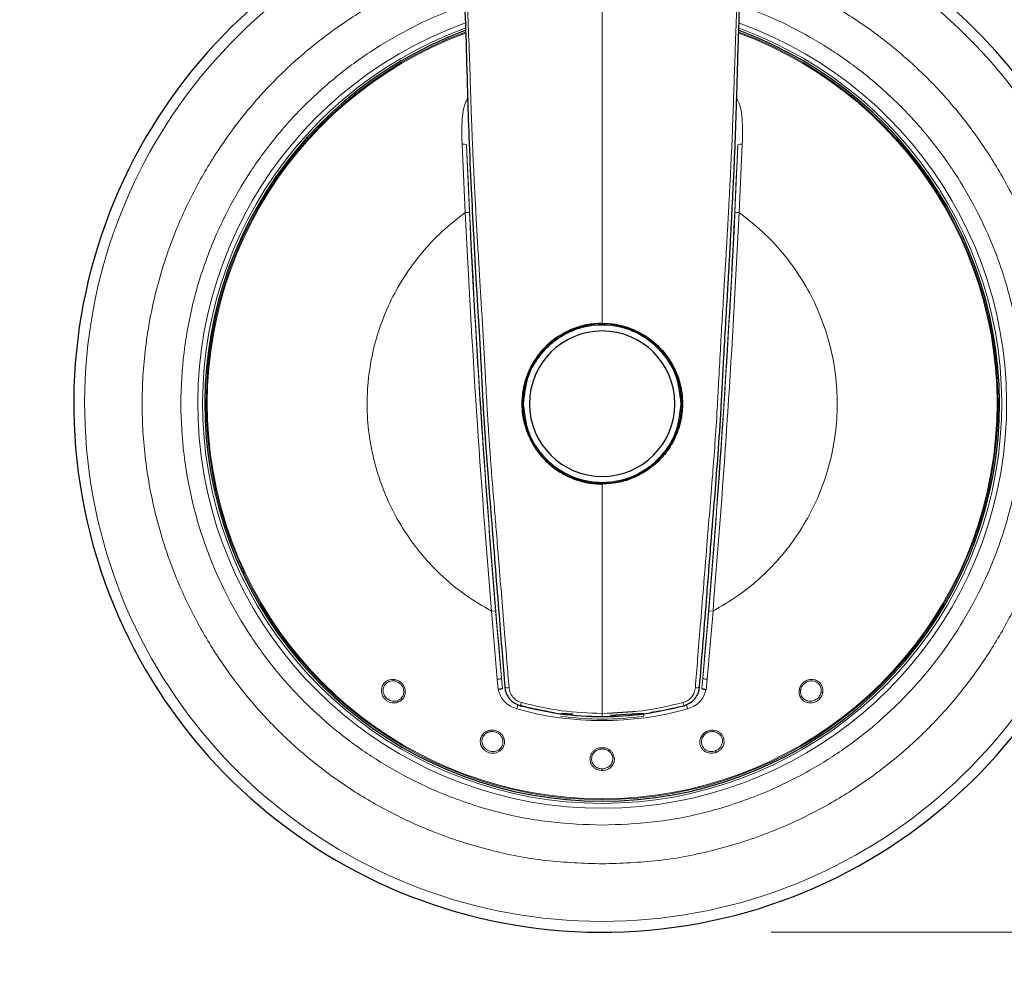
# Model space of a CAD drawing. Units: millimetres. Extents: x 0 to 210, y 0 to 297.
# Drawn here: x 86 to 92, y 218 to 224 of the extents above; entities that cross this region are included whole.
import ezdxf

# ---------------------------------------------------------------- set-up
doc = ezdxf.new("R2010")
doc.units = ezdxf.units.MM
doc.styles.add('SLDTEXTSTYLE1', font='TXT', dxfattribs={"width": 0.75})
doc.dimstyles.new('SLDDIMSTYLE0', dxfattribs={"dimtxt": 3.5, "dimasz": 3.302, "dimexe": 0, "dimexo": 0.0625, "dimgap": 0.875, "dimtad": 1, "dimdec": 0, "dimlfac": 20, "dimrnd": 1e-09, "dimzin": 12, "dimdsep": 46, "dimtxsty": 'SLDTEXTSTYLE1', "dimsah": 1, "dimcen": 0.09, "dimadec": 0, "dimazin": 3, "dimtfac": 1, "dimtdec": 0, "dimtofl": 0, "dimtmove": 0, "dimatfit": 3, "dimfxl": 0, "dimfrac": 2, "dimtolj": 1, "dimtzin": 12, "dimarcsym": 0})
doc.dimstyles.new('SLDDIMSTYLE1', dxfattribs={"dimtxt": 3.5, "dimasz": 3.302, "dimexe": 0, "dimexo": 0.0625, "dimgap": 0.875, "dimtad": 1, "dimdec": 0, "dimlfac": 20, "dimrnd": 1e-09, "dimzin": 12, "dimdsep": 46, "dimtxsty": 'SLDTEXTSTYLE1', "dimsah": 1, "dimcen": 0.09, "dimadec": 0, "dimazin": 3, "dimtol": 1, "dimtp": 3, "dimtm": 3, "dimtfac": 1, "dimtdec": 0, "dimtofl": 0, "dimtmove": 0, "dimatfit": 3, "dimfxl": 0, "dimfrac": 2, "dimtolj": 1, "dimarcsym": 0})
doc.dimstyles.new('SLDDIMSTYLE3', dxfattribs={"dimtxt": 3.5, "dimasz": 3.302, "dimexe": 0, "dimexo": 0.0625, "dimgap": 0.875, "dimtad": 1, "dimlfac": 20, "dimrnd": 1e-09, "dimzin": 12, "dimdsep": 46, "dimtxsty": 'SLDTEXTSTYLE1', "dimsah": 1, "dimcen": 0.09, "dimadec": 0, "dimazin": 3, "dimtol": 1, "dimtp": 3, "dimtm": 3, "dimtfac": 1, "dimtofl": 0, "dimtmove": 0, "dimatfit": 3, "dimfxl": 0, "dimfrac": 2, "dimtolj": 1, "dimarcsym": 0})

# ---------------------------------------------------------------- blocks, each defined once
blk = doc.blocks.new('_D_2')
at = {"color": 7, "linetype": 'Continuous', "lineweight": 0}
for p, q in [((49.3123, 226.3334), (49.3123, 206.0592)), ((94.0923, 226.3334), (94.0923, 206.0592)), ((49.3123, 207.0592), (94.0923, 207.0592))]:
    blk.add_line(p, q, dxfattribs=at)
at = {"color": 7, "linetype": 'Continuous', "lineweight": 18}
for points in [[(49.3123, 207.0592), (52.6143, 206.5592), (52.6143, 207.5592)], [(94.0923, 207.0592), (90.7903, 207.5592), (90.7903, 206.5592)]]:
    blk.add_solid(points, dxfattribs=at)
at = {"color": 7, "linetype": 'Continuous', "lineweight": 18, "insert": (67.8231, 211.571), "char_height": 3.5, "attachment_point": 1, "style": 'SLDTEXTSTYLE1'}
blk.add_mtext('896', dxfattribs=at)
blk = doc.blocks.new('_D_4')
at = {"color": 7, "linetype": 'Continuous', "lineweight": 0}
for p, q in [((93.0273, 263.7988), (108.7157, 263.7988)), ((107.7157, 263.7988), (107.7157, 218.7638)), ((90.1673, 218.7638), (108.7157, 218.7638))]:
    blk.add_line(p, q, dxfattribs=at)
at = {"color": 7, "linetype": 'Continuous', "lineweight": 18}
for points in [[(107.7157, 263.7988), (107.2157, 260.4968), (108.2157, 260.4968)], [(107.7157, 218.7638), (108.2157, 222.0658), (107.2157, 222.0658)]]:
    blk.add_solid(points, dxfattribs=at)
at = {"color": 7, "linetype": 'Continuous', "lineweight": 18, "char_height": 3.5, "attachment_point": 1, "rotation": 90, "style": 'SLDTEXTSTYLE1'}
for s, insert in [('±3', (103.204, 243.2525)), ('901', (103.204, 234.1816))]:
    blk.add_mtext(s, dxfattribs=dict(at, insert=insert))
blk = doc.blocks.new('_D_5')
at = {"color": 7, "linetype": 'Continuous', "lineweight": 0}
for p, q in [((92.8723, 226.8638), (105.0923, 226.8638)), ((104.0923, 226.8638), (104.0923, 218.7638)), ((90.1673, 218.7638), (105.0923, 218.7638)), ((104.0923, 218.7638), (104.0923, 203.4029))]:
    blk.add_line(p, q, dxfattribs=at)
at = {"color": 7, "linetype": 'Continuous', "lineweight": 18}
for points in [[(104.0923, 226.8638), (103.5923, 223.5618), (104.5923, 223.5618)], [(104.0923, 218.7638), (104.5923, 222.0658), (103.5923, 222.0658)]]:
    blk.add_solid(points, dxfattribs=at)
at = {"color": 7, "linetype": 'Continuous', "lineweight": 18, "char_height": 3.5, "attachment_point": 1, "rotation": 90, "style": 'SLDTEXTSTYLE1'}
for s, insert in [('±3', (99.5805, 212.4737)), ('162', (99.5805, 203.4029))]:
    blk.add_mtext(s, dxfattribs=dict(at, insert=insert))

msp = doc.modelspace()

# ---------------------------------------------------------------- linework, layer by layer
at = {"color": 8, "linetype": 'Continuous', "lineweight": 18}
for p, q in [((88.35713, 223.01843), (88.33858, 223.42278)), ((88.38207, 223.01964), (88.36539, 223.42038)), ((89.96918, 223.42038), (89.9525, 223.01964)), ((89.99599, 223.42278), (89.97744, 223.01843)), ((88.38207, 223.01964), (88.35713, 223.01843)), ((89.97744, 223.01843), (89.9525, 223.01964)), ((88.51184, 220.6629), (88.53672, 220.66497)), ((88.54633, 220.2596), (88.51184, 220.6629)), ((88.5726, 220.26549), (88.53672, 220.66497)), ((89.79785, 220.66497), (89.76197, 220.26549)), ((89.82273, 220.6629), (89.78824, 220.2596)), ((89.79785, 220.66497), (89.82273, 220.6629)), ((88.54633, 220.2596), (88.55299, 220.19851)), ((88.57865, 220.20593), (88.5726, 220.26549)), ((89.76197, 220.26549), (89.75592, 220.20593)), ((89.78158, 220.19851), (89.78824, 220.2596)), ((88.66931, 220.10986), (88.66219, 220.08443)), ((89.16729, 220.05648), (89.40677, 220.0722)), ((89.66526, 220.10986), (89.67238, 220.08443)), ((89.41252, 220.05512), (89.41445, 220.04067)), ((89.16729, 219.54747), (89.16729, 219.55295))]:
    msp.add_line(p, q, dxfattribs=at)
at = {"color": 7, "linetype": 'Continuous', "lineweight": 25}
for p, q in [((88.99292, 220.05292), (88.92584, 220.05732)), ((89.40873, 220.05732), (89.21213, 220.04442))]:
    msp.add_line(p, q, dxfattribs=at)
for radius, start, end in [(3.125, 109.350412, 0), (3.125, 0, 70.644158), (2.35, 110.154046, 69.838655), (0.47398, 90, 177.870609), (0.47, 0, 180), (0.47398, 17.54866, 90), (0.43, 0, 180), (0.47, 180, 0), (0.43, 180, 0), (1.85, 262.204578, 277.795422)]:
    msp.add_arc((89.16729, 221.88879), radius, start, end, dxfattribs=at)
at = {"color": 8, "linetype": 'Continuous', "lineweight": 18}
for centre, radius, start, end in [((89.16729, 221.88879), 3.06098, 107.886307, 72.072254), ((89.16729, 221.88879), 2.39201, 109.833638, 270.169202), ((89.16729, 221.88879), 2.36309, 110.060041, 270), ((89.16729, 221.88879), 2.36309, 270, 69.957717), ((89.16729, 221.88879), 2.39201, 270.169202, 70.157912), ((89.16729, 221.88879), 2.34133, 110.184311, 270), ((89.16729, 221.88879), 2.33585, 110.229049, 270), ((89.16729, 221.88879), 2.34133, 270, 69.799773), ((89.16729, 221.88879), 2.33585, 270, 69.760036), ((88.34704, 223.36635), 0.05706, 71.24175, 98.526027), ((156.05618, 226.28193), 67.75124, 182.4206727, 185.0946891), ((22.2784, 226.28193), 67.75124, 354.9053109, 357.5793273), ((89.98753, 223.36635), 0.05706, 81.473973, 108.75825), ((156.05618, 226.28193), 67.75269, 182.7598603, 184.7555016), ((22.2784, 226.28193), 67.75269, 355.2444984, 357.2401397), ((88.54734, 220.31665), 0.05706, 268.989335, 296.273612), ((89.78723, 220.31665), 0.05706, 243.726388, 271.010666), ((88.60782, 220.24287), 0.03334, 240.251079, 284.578883), ((89.72675, 220.24287), 0.03334, 255.421119, 299.748919), ((90.47882, 220.24159), 0.0605, 254.091961, 263.713877), ((89.16729, 221.88879), 1.87373, 254.361604, 285.638396), ((88.62204, 220.13559), 0.06915, 332.130632, 348.210463), ((89.16729, 221.88879), 1.84732, 254.85259, 261.170147), ((89.16729, 221.88879), 1.84732, 278.829853, 283.283189), ((89.71253, 220.13559), 0.06915, 191.789537, 207.869368), ((89.16729, 221.88879), 1.86458, 262.382564, 277.617436)]:
    msp.add_arc(centre, radius, start, end, dxfattribs=at)
for points, knots in [([(89.16729, 225.01461), (89.16729, 224.81343), (89.16729, 224.34672), (89.16729, 223.67189), (89.16729, 222.9896), (89.16729, 222.57235), (89.16729, 222.36379)], [0, 0, 0, 0, 0.22764433, 0.52811467, 0.76414111, 1, 1, 1, 1]), ([(88.61621, 220.2106), (88.61216, 220.26109), (88.60357, 220.36806), (88.58922, 220.54485), (88.57314, 220.7423), (88.55704, 220.94077), (88.54292, 221.11289), (88.5304, 221.26663), (88.51817, 221.41492), (88.50889, 221.5342), (88.50313, 221.61361), (88.50034, 221.65311), (88.49773, 221.6911), (88.49529, 221.72756), (88.49302, 221.7625), (88.49089, 221.79593), (88.48892, 221.82785), (88.48384, 221.91211), (88.47719, 222.03553), (88.47032, 222.1678), (88.46564, 222.25232), (88.4629, 222.29969), (88.46065, 222.3375), (88.45789, 222.38365), (88.45445, 222.44042), (88.45024, 222.509), (88.44619, 222.57479), (88.4421, 222.64201), (88.43793, 222.7114), (88.43374, 222.78286), (88.42972, 222.85305), (88.42576, 222.92319), (88.42188, 222.99328), (88.41854, 223.05434), (88.4151, 223.11845), (88.41095, 223.19773), (88.40517, 223.31328), (88.39958, 223.43623), (88.39495, 223.55314), (88.39152, 223.65056), (88.38844, 223.74398), (88.38402, 223.88216), (88.37783, 224.06505), (88.37107, 224.23123), (88.36689, 224.33636), (88.36484, 224.38694), (88.36229, 224.45072), (88.35919, 224.52976), (88.35709, 224.58753), (88.35596, 224.61896)], [0, 0, 0, 0, 0.0350386, 0.074236, 0.1215982, 0.1702812, 0.2097548, 0.2389556, 0.2750237, 0.3107512, 0.3200459, 0.3289945, 0.3375976, 0.3458559, 0.3537698, 0.3613398, 0.3685666, 0.3754506, 0.4185786, 0.4523529, 0.4652367, 0.4759588, 0.4845173, 0.4909117, 0.5072991, 0.5230653, 0.5374907, 0.5519843, 0.5687199, 0.5846208, 0.6005093, 0.6163849, 0.6322485, 0.6481016, 0.6578377, 0.675774, 0.7019152, 0.7362671, 0.7592037, 0.7812347, 0.8023581, 0.8225734, 0.8749746, 0.9264416, 0.9353572, 0.9463378, 0.9607722, 0.9786607, 1, 1, 1, 1]), ([(89.71836, 220.2106), (89.72281, 220.2661), (89.73245, 220.38639), (89.74839, 220.58268), (89.76679, 220.80807), (89.78526, 221.03495), (89.80355, 221.25929), (89.82009, 221.4594), (89.83509, 221.6613), (89.8468, 221.84179), (89.85688, 222.02558), (89.86365, 222.15754), (89.86935, 222.25849), (89.87303, 222.3225), (89.87728, 222.39385), (89.88158, 222.46429), (89.88567, 222.53089), (89.89085, 222.61485), (89.89694, 222.71606), (89.90352, 222.82909), (89.90944, 222.93396), (89.91524, 223.03933), (89.92101, 223.14753), (89.9312, 223.34604), (89.94344, 223.63745), (89.95193, 223.93466), (89.96138, 224.18003), (89.96816, 224.34765), (89.97441, 224.50332), (89.97747, 224.58732), (89.97862, 224.61896)], [0, 0, 0, 0, 0.03850141, 0.08345755, 0.13487487, 0.19274355, 0.23825471, 0.28774799, 0.32899708, 0.37544814, 0.41039144, 0.45378481, 0.46502018, 0.47893102, 0.4972448, 0.51347321, 0.52676542, 0.54247933, 0.5704965, 0.59550638, 0.61924371, 0.64170754, 0.6670461, 0.69270076, 0.77645096, 0.86475324, 0.89431091, 0.94296272, 0.97851571, 1, 1, 1, 1]), ([(89.16729, 219.16785), (89.05668, 219.17175), (88.83204, 219.17968), (88.4953, 219.245), (88.18732, 219.34389), (87.9135, 219.46867), (87.67417, 219.6085), (87.44861, 219.77304), (87.23991, 219.9614), (87.05154, 220.17011), (86.88701, 220.39566), (86.74714, 220.635), (86.62249, 220.90882), (86.52297, 221.2168), (86.46004, 221.55354), (86.4396, 221.88879), (86.46004, 222.22404), (86.52297, 222.56077), (86.62249, 222.86876), (86.74713, 223.14258), (86.887, 223.38192), (87.05153, 223.60747), (87.23989, 223.81619), (87.44862, 224.00447), (87.67407, 224.16932), (87.91379, 224.30801), (88.13717, 224.41422), (88.28561, 224.45879), (88.34623, 224.47699)], [0, 0, 0, 0, 0.0430204, 0.087375, 0.1329773, 0.168625, 0.2042761, 0.2406824, 0.2770921, 0.3134984, 0.3499081, 0.3855558, 0.421207, 0.4668063, 0.5111615, 0.5541843, 0.5972039, 0.6415592, 0.6871615, 0.7228092, 0.7584604, 0.7948666, 0.8312764, 0.8676826, 0.9040924, 0.9397401, 0.9753912, 1, 1, 1, 1]), ([(89.98846, 224.47695), (90.04904, 224.45876), (90.19743, 224.41421), (90.42077, 224.30802), (90.66049, 224.16933), (90.88594, 224.00448), (91.09467, 223.81621), (91.28303, 223.60747), (91.44756, 223.38193), (91.58744, 223.14258), (91.71208, 222.86877), (91.8116, 222.56079), (91.87453, 222.22405), (91.89497, 221.8888), (91.87453, 221.55355), (91.81161, 221.21681), (91.71208, 220.90883), (91.58744, 220.63501), (91.44757, 220.39567), (91.28304, 220.17012), (91.09468, 219.96141), (90.88597, 219.77305), (90.66042, 219.60851), (90.42108, 219.46867), (90.14726, 219.34389), (89.83928, 219.24501), (89.50254, 219.17968), (89.27789, 219.17175), (89.16729, 219.16785)], [0, 0, 0, 0, 0.0245934, 0.0602417, 0.0958934, 0.1323002, 0.1687105, 0.2051173, 0.2415276, 0.2771759, 0.3128276, 0.3584276, 0.4027836, 0.445807, 0.4888273, 0.5331833, 0.5787864, 0.6144347, 0.6500864, 0.6864932, 0.7229035, 0.7593103, 0.7957206, 0.8313689, 0.8670206, 0.9126206, 0.9569774, 1, 1, 1, 1]), ([(88.35447, 224.23918), (88.31949, 224.22849), (88.20425, 224.19325), (88.01958, 224.10377), (87.79989, 223.97724), (87.59348, 223.82615), (87.40233, 223.65378), (87.22985, 223.46263), (87.07918, 223.2561), (86.95109, 223.03692), (86.83696, 222.78619), (86.74582, 222.50416), (86.68819, 222.1958), (86.66948, 221.8888), (86.68819, 221.58181), (86.74582, 221.27345), (86.83695, 220.99142), (86.95109, 220.74068), (87.07917, 220.52151), (87.22984, 220.31496), (87.40232, 220.12384), (87.59344, 219.95135), (87.79998, 219.80068), (88.01916, 219.67263), (88.26989, 219.55837), (88.55192, 219.46781), (88.86028, 219.40799), (89.066, 219.40073), (89.16729, 219.39716)], [0, 0, 0, 0, 0.0156759, 0.05165, 0.0876278, 0.1243673, 0.1611106, 0.1978501, 0.2345935, 0.2705675, 0.3065453, 0.3525621, 0.3973236, 0.4407404, 0.4841539, 0.5289154, 0.5749355, 0.6109096, 0.6468874, 0.6836269, 0.7203702, 0.7571097, 0.7938531, 0.8298271, 0.8658049, 0.9118216, 0.956584, 1, 1, 1, 1]), ([(89.16729, 219.39716), (89.26857, 219.40073), (89.47428, 219.40799), (89.78264, 219.46781), (90.06466, 219.55836), (90.3154, 219.67262), (90.53457, 219.80067), (90.74112, 219.95135), (90.93223, 220.12383), (91.10473, 220.31495), (91.25539, 220.52149), (91.38348, 220.74067), (91.49761, 220.9914), (91.58875, 221.27343), (91.64638, 221.58179), (91.66509, 221.88879), (91.64638, 222.19578), (91.58875, 222.50414), (91.49762, 222.78617), (91.38348, 223.03691), (91.2554, 223.25608), (91.10473, 223.46262), (90.93226, 223.65377), (90.7411, 223.82614), (90.5347, 223.97723), (90.315, 224.10376), (90.1303, 224.19326), (90.01502, 224.22851), (89.98001, 224.23921)], [0, 0, 0, 0, 0.0434137, 0.0881738, 0.1341933, 0.1701668, 0.2061441, 0.2428831, 0.279626, 0.316365, 0.3531078, 0.3890814, 0.4250587, 0.4710748, 0.5158357, 0.559252, 0.6026649, 0.6474258, 0.6934453, 0.7294188, 0.7653961, 0.8021351, 0.838878, 0.875617, 0.9123598, 0.9483334, 0.9843107, 1, 1, 1, 1]), ([(88.37706, 223.69267), (88.37475, 223.6912), (88.36945, 223.68782), (88.35875, 223.67146), (88.33656, 223.59979), (88.33597, 223.51206), (88.33813, 223.43815), (88.33858, 223.42278)], [0, 0, 0, 0, 0.028734, 0.0662294, 0.2052961, 0.8346774, 1, 1, 1, 1]), ([(89.99599, 223.42278), (89.99698, 223.46672), (89.99865, 223.5405), (89.99038, 223.62112), (89.97863, 223.66237), (89.97185, 223.67751), (89.96517, 223.68778), (89.95983, 223.69119), (89.95752, 223.69267)], [0, 0, 0, 0, 0.4717594, 0.79224, 0.8716155, 0.9333856, 0.9711242, 1, 1, 1, 1]), ([(88.70229, 221.88879), (88.7085, 221.94729), (88.71805, 222.03726), (88.77604, 222.14555), (88.83605, 222.21995), (88.91055, 222.28035), (89.01881, 222.33652), (89.16729, 222.36503), (89.31577, 222.33652), (89.42402, 222.28035), (89.49852, 222.21995), (89.55853, 222.14555), (89.61652, 222.03726), (89.62607, 221.94729), (89.63229, 221.88879)], [0, 0, 0, 0, 0.1197284, 0.1841803, 0.25, 0.3158197, 0.3802716, 0.5, 0.6197284, 0.6841803, 0.75, 0.8158197, 0.8802716, 1, 1, 1, 1]), ([(89.63229, 221.88879), (89.62607, 221.8303), (89.61652, 221.74033), (89.55853, 221.63203), (89.49852, 221.55764), (89.42402, 221.49724), (89.31577, 221.44107), (89.16729, 221.41256), (89.01881, 221.44107), (88.91055, 221.49724), (88.83605, 221.55764), (88.77604, 221.63203), (88.71805, 221.74033), (88.7085, 221.8303), (88.70229, 221.88879)], [0, 0, 0, 0, 0.1197284, 0.1841803, 0.25, 0.3158197, 0.3802716, 0.5, 0.6197284, 0.6841803, 0.75, 0.8158197, 0.8802716, 1, 1, 1, 1]), ([(89.16729, 221.41379), (89.16729, 221.28648), (89.16729, 221.03146), (89.16729, 220.67779), (89.16729, 220.35197), (89.16729, 220.15571), (89.16729, 220.05749)], [0, 0, 0, 0, 0.279007, 0.5588749, 0.7792491, 1, 1, 1, 1]), ([(87.95908, 220.12314), (87.95356, 220.12167), (87.94251, 220.11872), (87.92521, 220.11971), (87.90873, 220.12416), (87.89409, 220.13207), (87.88159, 220.14257), (87.872, 220.15498), (87.86525, 220.16866), (87.8606, 220.18694), (87.86155, 220.20597), (87.86811, 220.22328), (87.87653, 220.23575), (87.88793, 220.24632), (87.90244, 220.25409), (87.91915, 220.25865), (87.93106, 220.25805), (87.93714, 220.25774)], [0, 0, 0, 0, 0.0682459, 0.136825, 0.2017456, 0.2667502, 0.3283847, 0.3899491, 0.4483266, 0.5065271, 0.6130583, 0.6723343, 0.7311642, 0.795863, 0.8602153, 0.9287697, 1, 1, 1, 1]), ([(87.9562, 220.13279), (87.95119, 220.13148), (87.94202, 220.12909), (87.92728, 220.12984), (87.91349, 220.13342), (87.90042, 220.14021), (87.88914, 220.14959), (87.88034, 220.16093), (87.87406, 220.1742), (87.8711, 220.18821), (87.87162, 220.20262), (87.87548, 220.21604), (87.88256, 220.2281), (87.89214, 220.23767), (87.90299, 220.24428), (87.91764, 220.2497), (87.92931, 220.24944), (87.93695, 220.24927)], [0, 0, 0, 0, 0.07153433, 0.13076586, 0.19937115, 0.26271756, 0.32686856, 0.39457398, 0.4543866, 0.52520482, 0.58964617, 0.65392756, 0.72001336, 0.7856695, 0.84290849, 0.89704146, 1, 1, 1, 1]), ([(87.93714, 220.25774), (87.93702, 220.25608), (87.93678, 220.25277), (87.93689, 220.25044), (87.93695, 220.24927)], [0, 0, 0, 0, 0.5000628, 1, 1, 1, 1]), ([(87.93695, 220.24927), (87.94269, 220.24808), (87.95419, 220.2457), (87.9696, 220.2364), (87.98212, 220.22371), (87.99149, 220.20681), (87.99552, 220.18585), (87.99198, 220.16757), (87.98471, 220.1539), (87.97674, 220.14439), (87.9666, 220.13691), (87.95926, 220.134), (87.9562, 220.13279)], [0, 0, 0, 0, 0.1058901, 0.2121214, 0.318474, 0.4247122, 0.5587815, 0.704415, 0.764305, 0.8518491, 0.9383854, 1, 1, 1, 1]), ([(87.93714, 220.25774), (87.94404, 220.2563), (87.95845, 220.25329), (87.97828, 220.24053), (87.99455, 220.22127), (88.0034, 220.19708), (88.00318, 220.17203), (87.99462, 220.15004), (87.97956, 220.13249), (87.96584, 220.12623), (87.95908, 220.12314)], [0, 0, 0, 0, 0.1103855, 0.2303034, 0.3598312, 0.499079, 0.6291578, 0.756067, 0.8796767, 1, 1, 1, 1]), ([(90.33272, 220.19697), (90.33542, 220.20602), (90.34079, 220.22398), (90.36102, 220.24488), (90.38632, 220.25727), (90.41406, 220.2596), (90.44022, 220.25163), (90.45756, 220.23701), (90.46708, 220.22186), (90.47166, 220.20904), (90.47376, 220.19536), (90.47272, 220.1861), (90.4722, 220.18145)], [0, 0, 0, 0, 0.1270837, 0.2523268, 0.3758589, 0.4977815, 0.6204705, 0.7448569, 0.807998, 0.8715846, 0.9356026, 1, 1, 1, 1]), ([(90.34144, 220.19658), (90.3434, 220.20344), (90.34728, 220.21704), (90.36111, 220.23356), (90.37853, 220.24498), (90.39579, 220.24973), (90.41081, 220.24994), (90.42333, 220.24759), (90.43564, 220.24232), (90.44666, 220.23406), (90.45454, 220.2242), (90.45843, 220.21643), (90.45994, 220.2123), (90.46032, 220.21113), (90.46188, 220.20623), (90.46371, 220.197), (90.46271, 220.18778), (90.46224, 220.18341)], [0, 0, 0, 0, 0.1111115, 0.2203036, 0.324192, 0.428776, 0.4929814, 0.5586239, 0.6291078, 0.7058837, 0.7791309, 0.832542, 0.8465558, 0.8505479, 0.8525639, 0.9300827, 1, 1, 1, 1]), ([(88.55299, 220.19851), (88.55716, 220.1845), (88.56489, 220.15855), (88.59038, 220.12507), (88.62239, 220.09879), (88.64921, 220.08911), (88.66219, 220.08443)], [0, 0, 0, 0, 0.2644008, 0.4893077, 0.7528089, 1, 1, 1, 1]), ([(88.68973, 220.12146), (88.68, 220.12509), (88.66051, 220.13236), (88.63763, 220.15376), (88.62132, 220.18029), (88.61792, 220.20049), (88.61621, 220.2106)], [0, 0, 0, 0, 0.2490006, 0.4987226, 0.7491406, 1, 1, 1, 1]), ([(89.64484, 220.12146), (89.65457, 220.12509), (89.67406, 220.13236), (89.69694, 220.15376), (89.71325, 220.18029), (89.71666, 220.20049), (89.71836, 220.2106)], [0, 0, 0, 0, 0.2490006, 0.4987226, 0.7491406, 1, 1, 1, 1]), ([(89.67238, 220.08443), (89.68533, 220.0891), (89.71209, 220.09875), (89.74409, 220.12497), (89.76964, 220.15845), (89.7774, 220.18446), (89.78158, 220.19851)], [0, 0, 0, 0, 0.2466964, 0.5094104, 0.7349995, 1, 1, 1, 1]), ([(90.4722, 220.18145), (90.47114, 220.17686), (90.46903, 220.16766), (90.46025, 220.15067), (90.44365, 220.13274), (90.41734, 220.12013), (90.39337, 220.11849), (90.37524, 220.12269), (90.35859, 220.13047), (90.34204, 220.14597), (90.33095, 220.17062), (90.33213, 220.18827), (90.33272, 220.19697)], [0, 0, 0, 0, 0.0640811, 0.1283662, 0.2552744, 0.3814936, 0.5071329, 0.5716623, 0.6358512, 0.7606114, 0.8820139, 1, 1, 1, 1]), ([(90.34144, 220.19658), (90.3402, 220.19652), (90.33773, 220.19641), (90.33439, 220.19678), (90.33272, 220.19697)], [0, 0, 0, 0, 0.4998764, 1, 1, 1, 1]), ([(90.46224, 220.18341), (90.46124, 220.17916), (90.45936, 220.1712), (90.45162, 220.15647), (90.43741, 220.14117), (90.41815, 220.13201), (90.4018, 220.1293), (90.38976, 220.12976), (90.37792, 220.13249), (90.3671, 220.13753), (90.35742, 220.14497), (90.34966, 220.15409), (90.34423, 220.16451), (90.34001, 220.17874), (90.34087, 220.18954), (90.34144, 220.19658)], [0, 0, 0, 0, 0.0683548, 0.128041, 0.2563063, 0.3809385, 0.446942, 0.5122515, 0.5685108, 0.6387027, 0.7015543, 0.7642868, 0.8309916, 0.8898733, 1, 1, 1, 1]), ([(87.9562, 220.13279), (87.95655, 220.1312), (87.95724, 220.12803), (87.95846, 220.12477), (87.95908, 220.12314)], [0, 0, 0, 0, 0.49984407, 1, 1, 1, 1]), ([(89.16729, 220.05749), (89.08657, 220.0602), (88.92512, 220.06561), (88.7682, 220.10284), (88.68973, 220.12146)], [0, 0, 0, 0, 0.4999618, 1, 1, 1, 1]), ([(89.16729, 220.05749), (89.248, 220.0602), (89.40946, 220.06561), (89.56637, 220.10284), (89.64484, 220.12146)], [0, 0, 0, 0, 0.4999618, 1, 1, 1, 1]), ([(89.16729, 220.05749), (89.16729, 220.05498), (89.16729, 220.04981), (89.16729, 220.04369), (89.16729, 220.03956), (89.16729, 220.03904), (89.16729, 220.03879)], [0, 0, 0, 0, 0.2423501, 0.4989534, 0.7561251, 1, 1, 1, 1]), ([(88.56383, 219.8362), (88.55904, 219.8331), (88.54944, 219.82687), (88.53268, 219.82247), (88.51563, 219.82162), (88.49926, 219.82461), (88.48413, 219.83074), (88.47117, 219.83957), (88.46053, 219.8505), (88.45046, 219.86645), (88.44548, 219.88484), (88.44637, 219.90333), (88.45052, 219.91779), (88.4581, 219.93137), (88.4695, 219.94323), (88.48398, 219.95274), (88.4955, 219.95585), (88.50137, 219.95743)], [0, 0, 0, 0, 0.0682458, 0.1368249, 0.2017455, 0.2667502, 0.3283846, 0.389949, 0.4483266, 0.5065271, 0.6130583, 0.6723343, 0.7311642, 0.795863, 0.8602153, 0.9287697, 1, 1, 1, 1]), ([(88.50137, 219.95743), (88.50838, 219.9582), (88.52301, 219.95979), (88.54582, 219.95377), (88.56724, 219.94049), (88.58313, 219.92022), (88.59066, 219.89632), (88.58932, 219.87277), (88.58042, 219.85142), (88.56931, 219.84123), (88.56383, 219.8362)], [0, 0, 0, 0, 0.1103835, 0.2303007, 0.3598289, 0.4990783, 0.6291592, 0.7560692, 0.8796784, 1, 1, 1, 1]), ([(88.50137, 219.95743), (88.50177, 219.95582), (88.50257, 219.95259), (88.5034, 219.95041), (88.50381, 219.94932)], [0, 0, 0, 0, 0.5000628, 1, 1, 1, 1]), ([(89.75287, 219.91964), (89.75717, 219.92614), (89.76501, 219.93801), (89.78419, 219.95155), (89.80451, 219.95849), (89.82491, 219.95921), (89.84182, 219.9559), (89.85734, 219.9488), (89.87036, 219.93841), (89.88029, 219.92549), (89.88671, 219.91044), (89.88924, 219.89364), (89.88688, 219.87398), (89.87797, 219.85498), (89.86215, 219.83737), (89.84832, 219.83066), (89.8406, 219.82691)], [0, 0, 0, 0, 0.0845937, 0.1543556, 0.2488915, 0.3106777, 0.3725306, 0.4344756, 0.4965139, 0.556098, 0.6160511, 0.6799807, 0.7466407, 0.8363623, 0.9085539, 1, 1, 1, 1]), ([(88.55811, 219.84449), (88.55375, 219.8417), (88.54577, 219.83659), (88.53152, 219.83274), (88.5173, 219.83189), (88.50277, 219.83431), (88.48914, 219.83975), (88.47727, 219.84781), (88.46719, 219.85849), (88.46005, 219.8709), (88.45609, 219.88477), (88.45562, 219.89872), (88.45862, 219.91238), (88.46477, 219.92444), (88.47305, 219.93408), (88.48531, 219.94377), (88.49649, 219.94712), (88.50381, 219.94932)], [0, 0, 0, 0, 0.0715343, 0.1307659, 0.1993712, 0.2627176, 0.3268686, 0.394574, 0.4543866, 0.5252048, 0.5896462, 0.6539276, 0.7200134, 0.7856695, 0.8429085, 0.8970415, 1, 1, 1, 1]), ([(88.50381, 219.94932), (88.50963, 219.94996), (88.52131, 219.95125), (88.53883, 219.94717), (88.55467, 219.93897), (88.5688, 219.92579), (88.57911, 219.9071), (88.5814, 219.88862), (88.5787, 219.87337), (88.57406, 219.86187), (88.56673, 219.85162), (88.56064, 219.84659), (88.55811, 219.84449)], [0, 0, 0, 0, 0.105896, 0.2121332, 0.3184918, 0.4247358, 0.5587958, 0.7044191, 0.764308, 0.8518509, 0.9383856, 1, 1, 1, 1]), ([(89.8406, 219.82691), (89.83251, 219.82476), (89.81592, 219.82032), (89.79319, 219.824), (89.77493, 219.83242), (89.7612, 219.84369), (89.75047, 219.8592), (89.74456, 219.87798), (89.74433, 219.89924), (89.74997, 219.91272), (89.75287, 219.91964)], [0, 0, 0, 0, 0.1453435, 0.2983698, 0.3954054, 0.5058915, 0.6186949, 0.7386912, 0.8658162, 1, 1, 1, 1]), ([(89.76105, 219.91657), (89.75985, 219.9169), (89.75747, 219.91755), (89.7544, 219.91894), (89.75287, 219.91964)], [0, 0, 0, 0, 0.4998763, 1, 1, 1, 1]), ([(89.83702, 219.83654), (89.83113, 219.83488), (89.81875, 219.8314), (89.79941, 219.83298), (89.78163, 219.8399), (89.77039, 219.84909), (89.76294, 219.85843), (89.75711, 219.86886), (89.75338, 219.88401), (89.75436, 219.90131), (89.75888, 219.91161), (89.76105, 219.91657)], [0, 0, 0, 0, 0.123193, 0.2588033, 0.3870033, 0.5141416, 0.5595195, 0.6409007, 0.7671112, 0.8880556, 1, 1, 1, 1]), ([(89.76105, 219.91657), (89.76333, 219.92027), (89.76789, 219.92764), (89.7775, 219.93668), (89.78852, 219.94373), (89.80075, 219.94847), (89.81374, 219.95073), (89.82703, 219.95037), (89.84004, 219.94729), (89.85284, 219.94117), (89.86476, 219.93131), (89.87404, 219.91762), (89.87886, 219.90156), (89.87874, 219.88421), (89.8735, 219.868), (89.86378, 219.85399), (89.85178, 219.84319), (89.84178, 219.83868), (89.83702, 219.83654)], [0, 0, 0, 0, 0.0548191, 0.1092797, 0.1632663, 0.2166976, 0.2708208, 0.3257431, 0.3813562, 0.4375033, 0.5043466, 0.5780486, 0.6493648, 0.7206416, 0.8014676, 0.8645303, 0.9355043, 1, 1, 1, 1]), ([(88.55811, 219.84449), (88.55893, 219.84309), (88.56057, 219.84029), (88.56274, 219.83756), (88.56383, 219.8362)], [0, 0, 0, 0, 0.49984407, 1, 1, 1, 1]), ([(89.16729, 219.7197), (89.15893, 219.72047), (89.14554, 219.7217), (89.12843, 219.72971), (89.1155, 219.73925), (89.10527, 219.75154), (89.09719, 219.76775), (89.09367, 219.78792), (89.0975, 219.80803), (89.10575, 219.82407), (89.11608, 219.83634), (89.12922, 219.84592), (89.14633, 219.8537), (89.15934, 219.85485), (89.16729, 219.85555)], [0, 0, 0, 0, 0.1107363, 0.1773574, 0.2513427, 0.3279661, 0.3954003, 0.5021799, 0.6097393, 0.6761007, 0.7506681, 0.8275148, 0.8947292, 1, 1, 1, 1]), ([(89.16729, 219.72997), (89.15883, 219.73086), (89.14623, 219.7322), (89.13096, 219.74025), (89.12093, 219.74838), (89.11299, 219.75842), (89.10718, 219.77016), (89.10439, 219.78281), (89.10469, 219.79612), (89.10777, 219.80819), (89.11506, 219.82246), (89.12805, 219.83578), (89.14713, 219.84553), (89.16059, 219.84672), (89.16729, 219.84731)], [0, 0, 0, 0, 0.1290717, 0.1925492, 0.2660144, 0.3311906, 0.3952407, 0.4756939, 0.538637, 0.6100099, 0.6749731, 0.793665, 0.8973783, 1, 1, 1, 1]), ([(89.16729, 219.85555), (89.17541, 219.85482), (89.18857, 219.85363), (89.20564, 219.84573), (89.21847, 219.83631), (89.22858, 219.82438), (89.23688, 219.80858), (89.24091, 219.7885), (89.23753, 219.76821), (89.22956, 219.75194), (89.21941, 219.73957), (89.2065, 219.72991), (89.18928, 219.72174), (89.17575, 219.72049), (89.16729, 219.7197)], [0, 0, 0, 0, 0.1076471, 0.1743878, 0.2496703, 0.3217124, 0.3867969, 0.4954845, 0.6024184, 0.66986, 0.7464063, 0.8208188, 0.8879316, 1, 1, 1, 1]), ([(89.16729, 219.84731), (89.16729, 219.84842), (89.16729, 219.85062), (89.16729, 219.85391), (89.16729, 219.85555)], [0, 0, 0, 0, 0.5, 1, 1, 1, 1]), ([(89.16729, 219.84731), (89.17419, 219.84668), (89.18809, 219.84542), (89.20697, 219.83538), (89.21949, 219.82232), (89.22651, 219.80884), (89.22978, 219.79688), (89.23021, 219.78537), (89.22894, 219.77742), (89.22788, 219.7735), (89.22757, 219.77248), (89.22747, 219.77217), (89.22602, 219.76753), (89.22248, 219.75972), (89.21443, 219.74927), (89.20492, 219.74106), (89.19312, 219.73472), (89.18059, 219.73073), (89.17164, 219.73022), (89.16729, 219.72997)], [0, 0, 0, 0, 0.1058153, 0.2128057, 0.3235915, 0.386176, 0.4544159, 0.521997, 0.5714655, 0.5842332, 0.5877629, 0.588824, 0.5894181, 0.666388, 0.7251429, 0.7990261, 0.8625088, 0.9331561, 1, 1, 1, 1]), ([(89.8406, 219.82691), (89.83999, 219.82851), (89.83879, 219.83171), (89.83761, 219.83493), (89.83702, 219.83654)], [0, 0, 0, 0, 0.5000006, 1, 1, 1, 1]), ([(89.16729, 219.7197), (89.16729, 219.72141), (89.16729, 219.72483), (89.16729, 219.72825), (89.16729, 219.72997)], [0, 0, 0, 0, 0.49999999, 1, 1, 1, 1])]:
    msp.add_open_spline(points, degree=3, knots=knots, dxfattribs=at)
at = {"color": 7, "linetype": 'Continuous', "lineweight": 25}
for points, knots in [([(88.34145, 224.61746), (88.34445, 224.52715), (88.35056, 224.34336), (88.3617, 224.04981), (88.36955, 223.75591), (88.37878, 223.45392), (88.39169, 223.17071), (88.40426, 222.92501), (88.41453, 222.73411), (88.42298, 222.58497), (88.4311, 222.45058), (88.43948, 222.31435), (88.4464, 222.19062), (88.45256, 222.0706), (88.45805, 221.96478), (88.46621, 221.81724), (88.47777, 221.63791), (88.49502, 221.41196), (88.51483, 221.17249), (88.53565, 220.90984), (88.55607, 220.65344), (88.57462, 220.42188), (88.58591, 220.28091), (88.59128, 220.21392)], [0, 0, 0, 0, 0.0613815, 0.1249121, 0.199439, 0.2609786, 0.3299895, 0.3918432, 0.4279652, 0.4597632, 0.4932371, 0.5193432, 0.5523982, 0.577343, 0.6009108, 0.6243219, 0.6776474, 0.7229033, 0.7780724, 0.8409661, 0.9021404, 0.9534957, 1, 1, 1, 1]), ([(89.74329, 220.21392), (89.7496, 220.29266), (89.76315, 220.46172), (89.78569, 220.74305), (89.80949, 221.04446), (89.83303, 221.33306), (89.85439, 221.60156), (89.86858, 221.81881), (89.8789, 222.00904), (89.8872, 222.17369), (89.89728, 222.35241), (89.90743, 222.51447), (89.91523, 222.64902), (89.92148, 222.7609), (89.92777, 222.87786), (89.93397, 222.99736), (89.94048, 223.12584), (89.94693, 223.25993), (89.95268, 223.39137), (89.95739, 223.51368), (89.96121, 223.63045), (89.96493, 223.75858), (89.96873, 223.89638), (89.97358, 224.05914), (89.97991, 224.23801), (89.98703, 224.42953), (89.99112, 224.55582), (89.99312, 224.61746)], [0, 0, 0, 0, 0.0546265, 0.1172862, 0.192872, 0.2605588, 0.3141704, 0.375673, 0.408333, 0.4434898, 0.4875674, 0.5298184, 0.5537017, 0.5790447, 0.6058817, 0.6332072, 0.6602726, 0.6931972, 0.7243193, 0.7495708, 0.7762777, 0.8036165, 0.8365911, 0.8698587, 0.9141648, 0.9581035, 1, 1, 1, 1]), ([(89.16729, 222.36379), (89.137, 222.36212), (89.07453, 222.35866), (88.99754, 222.33445), (88.93407, 222.30396), (88.88142, 222.27014), (88.8328, 222.22815), (88.79608, 222.18641), (88.77118, 222.15174), (88.7534, 222.12264), (88.73885, 222.09464), (88.71774, 222.0468), (88.69748, 221.97733), (88.69036, 221.89553), (88.69508, 221.82793), (88.70667, 221.76708), (88.72762, 221.70427), (88.75912, 221.64278), (88.79544, 221.59128), (88.84043, 221.54182), (88.90142, 221.49168), (88.97038, 221.45421), (89.03755, 221.43073), (89.09852, 221.41677), (89.14329, 221.41483), (89.16729, 221.41379)], [0, 0, 0, 0, 0.0608538, 0.1255199, 0.160618, 0.2024634, 0.2510521, 0.2894423, 0.314095, 0.3368847, 0.3580383, 0.3775557, 0.4420752, 0.5025165, 0.5417677, 0.5781009, 0.6269453, 0.6744928, 0.7166429, 0.7533933, 0.8087715, 0.8747289, 0.910012, 0.9517704, 1, 1, 1, 1]), ([(89.16729, 222.36379), (89.18725, 222.36306), (89.22801, 222.36157), (89.28942, 222.3492), (89.34632, 222.33009), (89.40034, 222.30402), (89.45298, 222.27027), (89.50164, 222.22828), (89.53838, 222.18656), (89.56642, 222.14754), (89.58865, 222.10976), (89.61532, 222.05196), (89.63705, 221.97753), (89.64332, 221.90587), (89.64147, 221.85629), (89.63845, 221.82578), (89.63298, 221.79313), (89.62296, 221.75191), (89.60118, 221.68978), (89.56085, 221.61726), (89.50828, 221.55565), (89.45828, 221.51193), (89.40825, 221.47775), (89.34537, 221.44646), (89.2643, 221.41986), (89.20203, 221.41597), (89.16729, 221.41379)], [0, 0, 0, 0, 0.04013815, 0.08196973, 0.12549649, 0.16060718, 0.2024452, 0.2510063, 0.28945255, 0.31407698, 0.34763404, 0.37751059, 0.44204659, 0.50249438, 0.52129075, 0.54183943, 0.56414062, 0.58786566, 0.62715043, 0.69634839, 0.75345557, 0.78924202, 0.82975334, 0.87498786, 0.93024768, 1, 1, 1, 1]), ([(88.57865, 220.20593), (88.57775, 220.20533), (88.57654, 220.20454), (88.57306, 220.20317), (88.56878, 220.2018), (88.56168, 220.19998), (88.55582, 220.19899), (88.55299, 220.19851)], [0, 0, 0, 0, 0.2501217, 0.3344113, 0.5002951, 0.7582136, 1, 1, 1, 1]), ([(88.59128, 220.21392), (88.59237, 220.20588), (88.5941, 220.19311), (88.60261, 220.16887), (88.61865, 220.14226), (88.64773, 220.1162), (88.67174, 220.10743), (88.68317, 220.10326)], [0, 0, 0, 0, 0.15978111, 0.25354486, 0.50510546, 0.7643759, 1, 1, 1, 1]), ([(89.6514, 220.10326), (89.66283, 220.10743), (89.68684, 220.1162), (89.71592, 220.14226), (89.73196, 220.16887), (89.74047, 220.19311), (89.7422, 220.20588), (89.74329, 220.21392)], [0, 0, 0, 0, 0.23563, 0.4948945, 0.7464551, 0.8402289, 1, 1, 1, 1]), ([(89.75592, 220.20593), (89.7567, 220.20541), (89.75846, 220.20423), (89.76461, 220.20209), (89.77285, 220.20002), (89.77872, 220.19901), (89.78158, 220.19851)], [0, 0, 0, 0, 0.2194661, 0.4998222, 0.7557364, 1, 1, 1, 1]), ([(88.68317, 220.10326), (88.76298, 220.08445), (88.92209, 220.04695), (89.08573, 220.04151), (89.16729, 220.03879)], [0, 0, 0, 0, 0.5015835, 1, 1, 1, 1]), ([(89.16729, 220.03879), (89.24884, 220.04151), (89.41248, 220.04695), (89.57159, 220.08445), (89.6514, 220.10326)], [0, 0, 0, 0, 0.4984165, 1, 1, 1, 1])]:
    msp.add_open_spline(points, degree=3, knots=knots, dxfattribs=at)
at = {"color": 8, "linetype": 'Continuous', "lineweight": 18}
for points in [[(88.51184, 220.6629), (88.46105, 220.69249), (88.35947, 220.75169), (88.22289, 220.864), (88.1007, 220.99135), (87.99584, 221.13349), (87.90973, 221.28764), (87.84382, 221.45148), (87.79915, 221.62232), (87.77643, 221.79745), (87.77605, 221.97404), (87.79799, 222.14926), (87.84191, 222.3203), (87.90712, 222.4844), (87.99249, 222.63902), (88.09696, 222.78126), (88.21769, 222.91048), (88.31065, 222.98245), (88.35713, 223.01843)], [(88.35713, 223.01843), (88.37779, 222.62551), (88.4191, 221.83965), (88.48093, 221.05515), (88.51184, 220.6629)], [(89.97744, 223.01843), (90.02392, 222.98245), (90.11689, 222.91048), (90.23761, 222.78126), (90.34208, 222.63902), (90.42745, 222.4844), (90.49266, 222.3203), (90.53658, 222.14926), (90.55852, 221.97404), (90.55814, 221.79745), (90.53542, 221.62232), (90.49075, 221.45148), (90.42484, 221.28764), (90.33873, 221.13349), (90.23387, 220.99135), (90.11169, 220.864), (89.9751, 220.75169), (89.87352, 220.69249), (89.82273, 220.6629)], [(89.82273, 220.6629), (89.85364, 221.05515), (89.91547, 221.83965), (89.95678, 222.62551), (89.97744, 223.01843)]]:
    msp.add_open_spline(points, degree=3, dxfattribs=at)

# ---------------------------------------------------------------- dimensions: what is measured, and where the dimension line sits
at = {"color": 7, "linetype": 'Continuous', "lineweight": 18}
for base, p1, dimstyle, picture, middle in [((107.71574, 218.76379), (92.02729, 263.79879), 'SLDDIMSTYLE1', '_D_4', (107.71574, 241.28129)), ((104.09229, 218.76379), (91.87231, 226.86379), 'SLDDIMSTYLE3', '_D_5', (104.09229, 210.50257))]:
    dim = msp.add_linear_dim(base=base, p1=p1, p2=(89.16729, 218.76379), angle=90, dimstyle=dimstyle, dxfattribs=at)
    dim.commit()
    dim.dimension.update_dxf_attribs({"geometry": picture, "text_midpoint": middle, "dimtype": 160})
dim = msp.add_linear_dim(base=(94.09229, 207.05925), p1=(49.31229, 227.3334), p2=(94.09229, 227.3334), dimstyle='SLDDIMSTYLE0', dxfattribs=at)
dim.commit()
dim.dimension.update_dxf_attribs({"geometry": '_D_2', "text_midpoint": (71.70229, 207.05925), "dimtype": 160})

doc.saveas('drawing.dxf')
